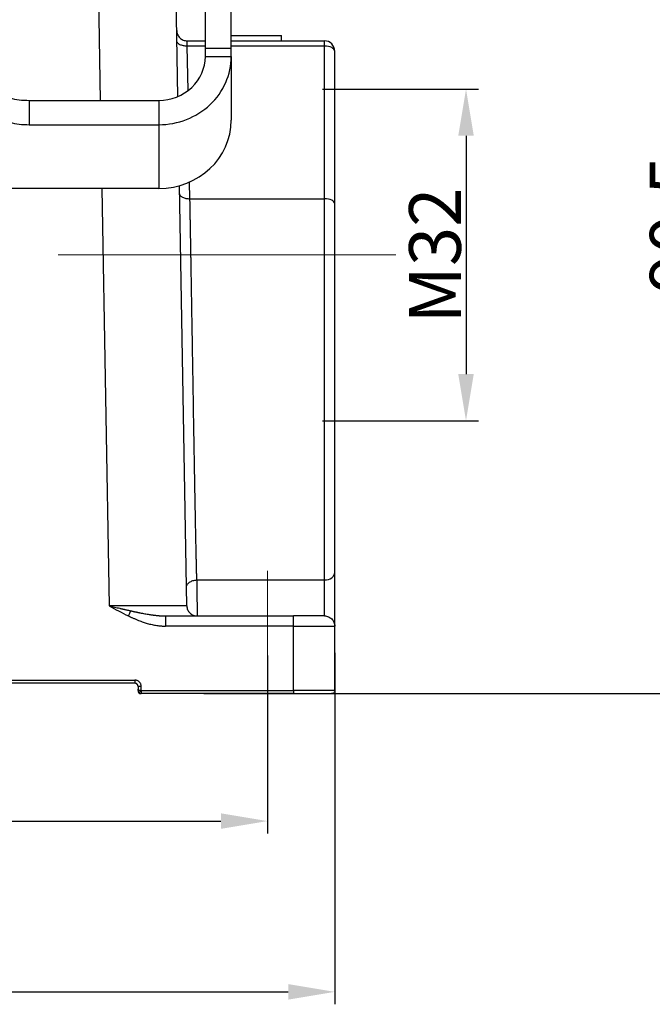
# Model space of a CAD drawing. Units: millimetres. Extents: x 2688 to 3282, y 481 to 901.
# Drawn here: x 2848 to 2909, y 678 to 773 of the extents above; entities that cross this region are included whole.
import ezdxf

# ---------------------------------------------------------------- set-up
doc = ezdxf.new("R2010")
doc.units = ezdxf.units.MM
doc.header["$LTSCALE"] = 65.395
doc.header["$PDMODE"] = 3
doc.header["$PDSIZE"] = 8
doc.linetypes.add('CENTER', pattern=[0.6, 0.375, -0.075, 0.075, -0.075])
doc.layers.get('0').update_dxf_attribs({"linetype": 'CONTINUOUS', "lineweight": 30})
doc.layers.get('Defpoints').update_dxf_attribs({"linetype": 'CONTINUOUS'})
doc.layers.add('Cen', color=1, linetype='CENTER', lineweight=15)
doc.layers.add('Dim', color=3, linetype='CONTINUOUS', lineweight=15)
doc.styles.add('Romans字体', font='romans.shx', dxfattribs={"width": 0.75})
doc.dimstyles.new('01', dxfattribs={"dimtxt": 5, "dimasz": 4.5, "dimexe": 1.2, "dimexo": 0.2, "dimgap": 0.5, "dimtad": 1, "dimdec": 1, "dimdsep": 46, "dimtxsty": 'Romans字体', "dimcen": 0, "dimclrd": 1, "dimclre": 6, "dimclrt": 4, "dimazin": 2, "dimtfac": 1, "dimtdec": 1, "dimtofl": 0, "dimtmove": 0, "dimatfit": 3, "dimfxl": 1, "dimtolj": 1, "dimtzin": 0, "dimarcsym": 0})

# ---------------------------------------------------------------- blocks, each defined once
blk = doc.blocks.new('*D6')
at = {"layer": 'Defpoints', "color": 0, "transparency": 16777216}
for p in [(2877.163, 766.054), (2877.163, 734.054), (2891.24, 734.054)]:
    blk.add_point(p, dxfattribs=at)
at = {"layer": 'Dim', "color": 6, "lineweight": -2, "transparency": 16777216}
for p, q in [((2877.363, 766.054), (2892.44, 766.054)), ((2877.363, 734.054), (2892.44, 734.054))]:
    blk.add_line(p, q, dxfattribs=at)
at = {"layer": 'Dim', "color": 1, "lineweight": -2, "transparency": 16777216}
blk.add_line((2891.24, 761.554), (2891.24, 738.554), dxfattribs=at)
at = {"layer": 'Dim', "color": 1, "transparency": 16777216}
for points in [[(2890.49, 761.554), (2891.99, 761.554), (2891.24, 766.054)], [(2890.49, 738.554), (2891.99, 738.554), (2891.24, 734.054)]]:
    blk.add_solid(points, dxfattribs=at)
at = {"layer": 'Dim', "color": 4, "transparency": 16777216, "insert": (2888.24, 749.993), "char_height": 5, "attachment_point": 5, "rotation": 90, "style": 'Romans字体'}
blk.add_mtext('\\A1;M32', dxfattribs=at)
blk = doc.blocks.new('*D7')
at = {"layer": 'Defpoints', "color": 0, "transparency": 16777216}
for p in [(2861.38, 798.213), (2865.716, 707.711), (2914.492, 707.711)]:
    blk.add_point(p, dxfattribs=at)
at = {"layer": 'Dim', "color": 6, "lineweight": -2, "transparency": 16777216}
for p, q in [((2861.58, 798.213), (2915.692, 798.213)), ((2865.916, 707.711), (2915.692, 707.711))]:
    blk.add_line(p, q, dxfattribs=at)
at = {"layer": 'Dim', "color": 1, "lineweight": -2, "transparency": 16777216}
blk.add_line((2914.492, 793.713), (2914.492, 712.211), dxfattribs=at)
at = {"layer": 'Dim', "color": 1, "transparency": 16777216}
for points in [[(2913.742, 793.713), (2915.242, 793.713), (2914.492, 798.213)], [(2913.742, 712.211), (2915.242, 712.211), (2914.492, 707.711)]]:
    blk.add_solid(points, dxfattribs=at)
at = {"layer": 'Dim', "color": 4, "transparency": 16777216, "insert": (2911.492, 752.962), "char_height": 5, "attachment_point": 5, "rotation": 90, "style": 'Romans字体'}
blk.add_mtext('\\A1;90.5', dxfattribs=at)
blk = doc.blocks.new('*D8')
at = {"layer": 'Defpoints', "color": 0, "transparency": 16777216}
for p in [(2753.562, 711.862), (2878.563, 711.862), (2878.563, 678.933)]:
    blk.add_point(p, dxfattribs=at)
at = {"layer": 'Dim', "color": 6, "lineweight": -2, "transparency": 16777216}
for p, q in [((2753.562, 711.662), (2753.562, 677.733)), ((2878.563, 711.662), (2878.563, 677.733))]:
    blk.add_line(p, q, dxfattribs=at)
at = {"layer": 'Dim', "color": 1, "lineweight": -2, "transparency": 16777216}
blk.add_line((2758.062, 678.933), (2874.063, 678.933), dxfattribs=at)
at = {"layer": 'Dim', "color": 1, "transparency": 16777216}
for points in [[(2758.062, 679.683), (2758.062, 678.183), (2753.562, 678.933)], [(2874.063, 679.683), (2874.063, 678.183), (2878.563, 678.933)]]:
    blk.add_solid(points, dxfattribs=at)
at = {"layer": 'Dim', "color": 4, "transparency": 16777216, "insert": (2816.063, 681.933), "char_height": 5, "attachment_point": 5, "style": 'Romans字体'}
blk.add_mtext('\\A1;125', dxfattribs=at)
blk = doc.blocks.new('*D9')
at = {"layer": 'Defpoints', "color": 0, "transparency": 16777216}
for p in [(2760.063, 711.582), (2872.063, 711.582), (2872.063, 695.416)]:
    blk.add_point(p, dxfattribs=at)
at = {"layer": 'Dim', "color": 6, "lineweight": -2, "transparency": 16777216}
for p, q in [((2760.063, 711.382), (2760.063, 694.216)), ((2872.063, 711.382), (2872.063, 694.216))]:
    blk.add_line(p, q, dxfattribs=at)
at = {"layer": 'Dim', "color": 1, "lineweight": -2, "transparency": 16777216}
blk.add_line((2764.563, 695.416), (2867.563, 695.416), dxfattribs=at)
at = {"layer": 'Dim', "color": 1, "transparency": 16777216}
for points in [[(2764.563, 696.166), (2764.563, 694.666), (2760.063, 695.416)], [(2867.563, 696.166), (2867.563, 694.666), (2872.063, 695.416)]]:
    blk.add_solid(points, dxfattribs=at)
at = {"layer": 'Dim', "color": 4, "transparency": 16777216, "insert": (2816.063, 698.416), "char_height": 5, "attachment_point": 5, "style": 'Romans字体'}
blk.add_mtext('\\A1;112', dxfattribs=at)

msp = doc.modelspace()

# ---------------------------------------------------------------- linework, layer by layer
at = {"linetype": 'Continuous'}
for p, q in [((2855.437, 792.613), (2855.92, 764.966)), ((2863.412, 765.34), (2862.936, 792.613)), ((2866.063, 770.009), (2866.063, 773.808)), ((2868.563, 770.009), (2868.563, 773.808)), ((2864.301, 770.711), (2866.063, 770.711)), ((2868.563, 771.211), (2873.429, 771.211)), ((2868.563, 770.711), (2877.563, 770.711)), ((2873.429, 771.211), (2873.433, 771.211)), ((2873.429, 770.711), (2873.429, 771.211)), ((2873.433, 770.711), (2873.433, 771.211)), ((2877.563, 770.204), (2877.563, 770.711)), ((2866.063, 770.204), (2864.319, 770.204)), ((2864.394, 765.908), (2864.319, 770.204)), ((2866.063, 769.196), (2866.063, 770.009)), ((2866.063, 770.009), (2868.563, 770.009)), ((2877.563, 770.204), (2868.563, 770.204)), ((2868.563, 769.196), (2868.563, 770.009)), ((2877.563, 755.478), (2877.563, 770.204)), ((2878.563, 754.986), (2878.563, 769.711)), ((2866.063, 769.196), (2868.563, 769.196)), ((2868.563, 769.196), (2868.563, 763.039)), ((2849.063, 764.967), (2849.063, 762.618)), ((2849.063, 764.967), (2861.563, 764.967)), ((2861.563, 764.967), (2861.563, 762.618)), ((2849.063, 762.618), (2861.563, 762.618)), ((2861.563, 762.618), (2861.563, 756.461)), ((2861.563, 756.461), (2831.787, 756.461)), ((2856.068, 756.461), (2856.771, 716.194)), ((2864.27, 716.194), (2863.562, 756.734)), ((2864.576, 755.478), (2864.548, 757.089)), ((2864.576, 755.478), (2877.563, 755.478)), ((2877.563, 718.68), (2877.563, 755.478)), ((2878.563, 719.414), (2878.563, 754.986)), ((2878.563, 714.211), (2878.563, 719.414)), ((2865.24, 718.68), (2877.563, 718.68)), ((2877.563, 715.211), (2877.563, 718.68)), ((2862.207, 715.211), (2874.563, 715.211)), ((2874.563, 714.229), (2862.207, 714.229)), ((2874.563, 708.016), (2874.563, 714.229)), ((2772.863, 709.017), (2859.263, 709.017)), ((2859.263, 708.711), (2772.863, 708.711)), ((2859.563, 708.411), (2859.563, 708.149)), ((2859.563, 708.011), (2859.563, 708.149)), ((2859.563, 708.149), (2859.563, 708.011)), ((2859.563, 708.149), (2859.563, 708.011)), ((2859.864, 708.015), (2859.863, 708.417)), ((2859.863, 708.015), (2859.863, 707.711)), ((2859.864, 708.015), (2874.563, 708.016)), ((2874.564, 707.711), (2859.863, 707.711))]:
    msp.add_line(p, q, dxfattribs=at)
for centre, radius, start, end in [((2877.563, 769.711), 1, 360, 90), ((2859.863, 708.011), 0.3, 179.98356, 225), ((2859.863, 708.011), 0.3, 225, 269.99998)]:
    msp.add_arc(centre, radius, start, end, dxfattribs=at)
for centre, major_axis, ratio, start_param, end_param in [((2877.563, 769.711), (1, 0), 0.492228, 0, 1.570796), ((2861.563, 769.196), (-7, 0), 0.939693, 1.570796, 3.141593), ((2861.563, 769.196), (-4.5, 0), 0.939693, 1.570796, 3.141593), ((2849.063, 765.993), (3, 0), 0.34202, 4.042058, 4.712389), ((2861.563, 763.039), (7, 0), 0.939693, 4.712389, 6.283185), ((2849.063, 763.644), (3, 0), 0.34202, 4.042058, 4.712389), ((2877.563, 754.986), (-1, 0), 0.492228, 3.141593, 4.712389), ((2877.563, 719.414), (-1, 0), 0.734375, 1.570796, 3.141593), ((2874.563, 707.711), (-3.7, 0), 0.00001, 1.570927, 3.141686)]:
    msp.add_ellipse(centre, major_axis=major_axis, ratio=ratio, start_param=start_param, end_param=end_param, dxfattribs=at)
for points, knots in [([(2863.301, 771.694), (2863.302, 771.629), (2863.31, 771.565), (2863.337, 771.438), (2863.357, 771.376), (2863.408, 771.257), (2863.439, 771.2), (2863.512, 771.093), (2863.554, 771.043), (2863.646, 770.953), (2863.697, 770.912), (2863.805, 770.841), (2863.863, 770.81), (2863.982, 770.761), (2864.045, 770.743), (2864.172, 770.718), (2864.236, 770.711), (2864.301, 770.711)], [0, 0, 0, 0, 0.125, 0.125, 0.25, 0.25, 0.375, 0.375, 0.5, 0.5, 0.625, 0.625, 0.75, 0.75, 0.875, 0.875, 1, 1, 1, 1]), ([(2864.319, 770.204), (2864.254, 770.203), (2864.189, 770.205), (2864.061, 770.216), (2863.998, 770.224), (2863.878, 770.247), (2863.82, 770.261), (2863.712, 770.295), (2863.661, 770.315), (2863.569, 770.359), (2863.527, 770.383), (2863.454, 770.435), (2863.423, 770.463), (2863.372, 770.522), (2863.353, 770.552), (2863.326, 770.614), (2863.319, 770.646), (2863.319, 770.678)], [0, 0, 0, 0, 0.125, 0.125, 0.25, 0.25, 0.375, 0.375, 0.5, 0.5, 0.625, 0.625, 0.75, 0.75, 0.875, 0.875, 1, 1, 1, 1]), ([(2864.319, 770.204), (2864.319, 770.208), (2864.319, 770.217), (2864.318, 770.23), (2864.318, 770.243), (2864.318, 770.256), (2864.317, 770.269), (2864.317, 770.282), (2864.317, 770.294), (2864.317, 770.307), (2864.316, 770.319), (2864.316, 770.331), (2864.316, 770.343), (2864.316, 770.354), (2864.315, 770.366), (2864.315, 770.377), (2864.315, 770.388), (2864.315, 770.399), (2864.314, 770.41), (2864.314, 770.42), (2864.314, 770.431), (2864.314, 770.441), (2864.313, 770.451), (2864.313, 770.461), (2864.313, 770.47), (2864.313, 770.48), (2864.312, 770.489), (2864.312, 770.498), (2864.312, 770.507), (2864.312, 770.516), (2864.311, 770.524), (2864.311, 770.532), (2864.311, 770.541), (2864.311, 770.548), (2864.31, 770.556), (2864.31, 770.564), (2864.31, 770.571), (2864.31, 770.578), (2864.31, 770.585), (2864.309, 770.592), (2864.309, 770.598), (2864.309, 770.605), (2864.309, 770.611), (2864.308, 770.617), (2864.308, 770.623), (2864.308, 770.628), (2864.308, 770.634), (2864.307, 770.639), (2864.307, 770.644), (2864.307, 770.649), (2864.307, 770.654), (2864.307, 770.658), (2864.306, 770.662), (2864.306, 770.667), (2864.306, 770.67), (2864.306, 770.674), (2864.305, 770.678), (2864.305, 770.681), (2864.305, 770.684), (2864.305, 770.687), (2864.305, 770.69), (2864.304, 770.693), (2864.304, 770.695), (2864.304, 770.697), (2864.304, 770.699), (2864.303, 770.701), (2864.303, 770.703), (2864.303, 770.705), (2864.303, 770.706), (2864.303, 770.707), (2864.302, 770.708), (2864.302, 770.709), (2864.302, 770.71), (2864.302, 770.711), (2864.301, 770.711), (2864.301, 770.711), (2864.301, 770.711), (2864.301, 770.711)], [0, 0, 0, 0, 0.014691, 0.029346, 0.043963, 0.058544, 0.073089, 0.087596, 0.102067, 0.116501, 0.130899, 0.145259, 0.159583, 0.173871, 0.188121, 0.202335, 0.216512, 0.230653, 0.244756, 0.258823, 0.272854, 0.286847, 0.300804, 0.314725, 0.328608, 0.342455, 0.356265, 0.370038, 0.383775, 0.397475, 0.411138, 0.424765, 0.438355, 0.451908, 0.465425, 0.478905, 0.492348, 0.505754, 0.519124, 0.532457, 0.545754, 0.559013, 0.572236, 0.585423, 0.598572, 0.611685, 0.624762, 0.637801, 0.650804, 0.66377, 0.6767, 0.689593, 0.702449, 0.715269, 0.728052, 0.740798, 0.753507, 0.76618, 0.778817, 0.791416, 0.803979, 0.816505, 0.828995, 0.841448, 0.853864, 0.866244, 0.878586, 0.890893, 0.903162, 0.915395, 0.927592, 0.939751, 0.951874, 0.963961, 0.97601, 0.988024, 1, 1, 1, 1]), ([(2863.576, 755.953), (2863.577, 755.921), (2863.583, 755.889), (2863.61, 755.827), (2863.629, 755.796), (2863.68, 755.738), (2863.711, 755.71), (2863.784, 755.658), (2863.826, 755.634), (2863.918, 755.59), (2863.969, 755.57), (2864.077, 755.536), (2864.135, 755.522), (2864.255, 755.499), (2864.318, 755.49), (2864.446, 755.48), (2864.511, 755.477), (2864.576, 755.478)], [0, 0, 0, 0, 0.125, 0.125, 0.25, 0.25, 0.375, 0.375, 0.5, 0.5, 0.625, 0.625, 0.75, 0.75, 0.875, 0.875, 1, 1, 1, 1]), ([(2865.24, 718.68), (2865.239, 718.7), (2865.238, 718.741), (2865.237, 718.803), (2865.235, 718.864), (2865.234, 718.926), (2865.232, 718.989), (2865.231, 719.051), (2865.229, 719.114), (2865.228, 719.177), (2865.226, 719.24), (2865.225, 719.303), (2865.223, 719.367), (2865.222, 719.431), (2865.22, 719.495), (2865.219, 719.559), (2865.217, 719.624), (2865.216, 719.689), (2865.214, 719.754), (2865.213, 719.819), (2865.211, 719.885), (2865.21, 719.951), (2865.208, 720.017), (2865.207, 720.083), (2865.205, 720.15), (2865.204, 720.217), (2865.202, 720.284), (2865.2, 720.351), (2865.199, 720.419), (2865.197, 720.486), (2865.196, 720.555), (2865.194, 720.623), (2865.193, 720.691), (2865.191, 720.76), (2865.19, 720.829), (2865.188, 720.898), (2865.178, 721.378), (2865.158, 722.306), (2865.128, 723.751), (2865.098, 725.309), (2865.066, 726.979), (2865.034, 728.742), (2865, 730.646), (2864.964, 732.743), (2864.924, 735.106), (2864.883, 737.586), (2864.843, 739.967), (2864.809, 742.032), (2864.781, 743.72), (2864.759, 745.031), (2864.743, 745.968), (2864.734, 746.536), (2864.728, 746.867), (2864.725, 747.082), (2864.721, 747.304), (2864.717, 747.523), (2864.714, 747.742), (2864.71, 747.958), (2864.706, 748.173), (2864.703, 748.387), (2864.699, 748.599), (2864.695, 748.809), (2864.692, 749.018), (2864.688, 749.226), (2864.685, 749.431), (2864.681, 749.635), (2864.678, 749.838), (2864.674, 750.039), (2864.671, 750.238), (2864.667, 750.436), (2864.664, 750.632), (2864.66, 750.827), (2864.657, 751.02), (2864.654, 751.211), (2864.65, 751.401), (2864.647, 751.589), (2864.644, 751.775), (2864.64, 751.96), (2864.637, 752.144), (2864.634, 752.325), (2864.631, 752.505), (2864.627, 752.684), (2864.624, 752.861), (2864.621, 753.036), (2864.618, 753.21), (2864.615, 753.382), (2864.612, 753.553), (2864.609, 753.722), (2864.605, 753.889), (2864.602, 754.055), (2864.599, 754.22), (2864.596, 754.382), (2864.593, 754.544), (2864.59, 754.703), (2864.587, 754.861), (2864.585, 755.018), (2864.582, 755.173), (2864.579, 755.326), (2864.577, 755.428), (2864.576, 755.478)], [0, 0, 0, 0, 0.002241, 0.004483, 0.006727, 0.008973, 0.011221, 0.01347, 0.015721, 0.017974, 0.020229, 0.022486, 0.024744, 0.027004, 0.029266, 0.03153, 0.033795, 0.036063, 0.038332, 0.040602, 0.042875, 0.045149, 0.047425, 0.049703, 0.051983, 0.054265, 0.056548, 0.058833, 0.06112, 0.063408, 0.065699, 0.067991, 0.070285, 0.07258, 0.074878, 0.077177, 0.079478, 0.122476, 0.166988, 0.213014, 0.260553, 0.309605, 0.358655, 0.413356, 0.473708, 0.539711, 0.600305, 0.651662, 0.693781, 0.726658, 0.750294, 0.764688, 0.769838, 0.775509, 0.781151, 0.786763, 0.792346, 0.797899, 0.803422, 0.808915, 0.814379, 0.819813, 0.825217, 0.830592, 0.835937, 0.841252, 0.846538, 0.851794, 0.85702, 0.862216, 0.867383, 0.87252, 0.877628, 0.882706, 0.887754, 0.892772, 0.897761, 0.90272, 0.907649, 0.912549, 0.917419, 0.922259, 0.927069, 0.93185, 0.936601, 0.941323, 0.946015, 0.950677, 0.955309, 0.959912, 0.964485, 0.969028, 0.973542, 0.978026, 0.98248, 0.986904, 0.991299, 0.995665, 1, 1, 1, 1]), ([(2864.24, 717.928), (2864.239, 717.977), (2864.245, 718.025), (2864.269, 718.121), (2864.287, 718.168), (2864.337, 718.258), (2864.368, 718.301), (2864.44, 718.383), (2864.482, 718.421), (2864.574, 718.491), (2864.625, 718.522), (2864.735, 718.577), (2864.793, 718.601), (2864.915, 718.639), (2864.978, 718.654), (2865.108, 718.674), (2865.174, 718.68), (2865.24, 718.68)], [0, 0, 0, 0, 0.125, 0.125, 0.25, 0.25, 0.375, 0.375, 0.5, 0.5, 0.625, 0.625, 0.75, 0.75, 0.875, 0.875, 1, 1, 1, 1]), ([(2865.24, 718.68), (2865.24, 718.675), (2865.24, 718.665), (2865.24, 718.65), (2865.24, 718.635), (2865.24, 718.619), (2865.24, 718.603), (2865.24, 718.587), (2865.241, 718.57), (2865.241, 718.553), (2865.241, 718.536), (2865.241, 718.518), (2865.241, 718.5), (2865.241, 718.482), (2865.241, 718.463), (2865.242, 718.444), (2865.242, 718.425), (2865.242, 718.405), (2865.242, 718.385), (2865.242, 718.365), (2865.242, 718.344), (2865.243, 718.323), (2865.243, 718.302), (2865.243, 718.28), (2865.243, 718.258), (2865.243, 718.236), (2865.244, 718.213), (2865.244, 718.19), (2865.244, 718.166), (2865.244, 718.143), (2865.244, 718.119), (2865.245, 718.094), (2865.245, 718.069), (2865.245, 718.044), (2865.245, 718.018), (2865.246, 717.993), (2865.246, 717.966), (2865.246, 717.94), (2865.246, 717.913), (2865.246, 717.886), (2865.247, 717.858), (2865.247, 717.83), (2865.247, 717.802), (2865.247, 717.774), (2865.248, 717.745), (2865.248, 717.716), (2865.248, 717.686), (2865.249, 717.57), (2865.251, 717.362), (2865.254, 717.062), (2865.256, 716.766), (2865.258, 716.559), (2865.259, 716.435), (2865.26, 716.389), (2865.26, 716.344), (2865.26, 716.299), (2865.261, 716.255), (2865.261, 716.212), (2865.262, 716.17), (2865.262, 716.128), (2865.262, 716.087), (2865.263, 716.047), (2865.263, 716.007), (2865.263, 715.969), (2865.264, 715.931), (2865.264, 715.894), (2865.264, 715.858), (2865.265, 715.823), (2865.265, 715.788), (2865.265, 715.755), (2865.265, 715.723), (2865.266, 715.691), (2865.266, 715.661), (2865.266, 715.631), (2865.266, 715.603), (2865.267, 715.575), (2865.267, 715.548), (2865.267, 715.523), (2865.267, 715.498), (2865.268, 715.474), (2865.268, 715.452), (2865.268, 715.43), (2865.268, 715.41), (2865.268, 715.39), (2865.268, 715.371), (2865.269, 715.354), (2865.269, 715.337), (2865.269, 715.322), (2865.269, 715.308), (2865.269, 715.294), (2865.269, 715.282), (2865.269, 715.27), (2865.269, 715.26), (2865.269, 715.251), (2865.27, 715.242), (2865.27, 715.235), (2865.27, 715.229), (2865.27, 715.223), (2865.27, 715.219), (2865.27, 715.216), (2865.27, 715.213), (2865.27, 715.212), (2865.27, 715.211), (2865.27, 715.211)], [0, 0, 0, 0, 0.004516, 0.009074, 0.013673, 0.018313, 0.022995, 0.027719, 0.032483, 0.03729, 0.042137, 0.047026, 0.051957, 0.056929, 0.061942, 0.066997, 0.072094, 0.077231, 0.082411, 0.087631, 0.092893, 0.098197, 0.103542, 0.108928, 0.114356, 0.119825, 0.125336, 0.130888, 0.136482, 0.142117, 0.147793, 0.153511, 0.15927, 0.165071, 0.170913, 0.176797, 0.182722, 0.188688, 0.194696, 0.200746, 0.206836, 0.212969, 0.219142, 0.225357, 0.231614, 0.237912, 0.244251, 0.250632, 0.312974, 0.375316, 0.437658, 0.499999, 0.510492, 0.520958, 0.531396, 0.541806, 0.552189, 0.562544, 0.572872, 0.583172, 0.593445, 0.60369, 0.613907, 0.624097, 0.634259, 0.644394, 0.654501, 0.664581, 0.674633, 0.684657, 0.694654, 0.704623, 0.714565, 0.724479, 0.734366, 0.744225, 0.754056, 0.76386, 0.773637, 0.783385, 0.793107, 0.8028, 0.812466, 0.822105, 0.831716, 0.841299, 0.850855, 0.860383, 0.869884, 0.879357, 0.888803, 0.898221, 0.907611, 0.916974, 0.926309, 0.935617, 0.944897, 0.95415, 0.963375, 0.972573, 0.981743, 0.990885, 1, 1, 1, 1]), ([(2856.771, 716.194), (2856.771, 716.194), (2856.857, 716.173), (2857.028, 716.131), (2857.286, 716.069), (2857.544, 716.008), (2857.75, 715.96), (2857.903, 715.924), (2858.004, 715.901), (2858.107, 715.877), (2858.211, 715.853), (2858.317, 715.829), (2858.424, 715.804), (2858.533, 715.779), (2858.644, 715.753), (2858.756, 715.728), (2858.831, 715.711), (2858.869, 715.703)], [0, 0, 0, 0, 0.000284, 0.122234, 0.244638, 0.367555, 0.491046, 0.538437, 0.586588, 0.635506, 0.685197, 0.735668, 0.786927, 0.838981, 0.891839, 0.945509, 1, 1, 1, 1]), ([(2864.27, 716.194), (2864.27, 716.194), (2864.27, 716.194), (2864.269, 716.194), (2864.269, 716.194), (2864.268, 716.194), (2864.267, 716.193), (2864.266, 716.193), (2864.264, 716.193), (2864.262, 716.193), (2864.26, 716.193), (2864.257, 716.193), (2864.254, 716.193), (2864.251, 716.193), (2864.247, 716.193), (2864.243, 716.193), (2864.239, 716.193), (2864.234, 716.193), (2864.228, 716.192), (2864.223, 716.192), (2864.217, 716.192), (2864.21, 716.192), (2864.203, 716.192), (2864.195, 716.192), (2864.187, 716.192), (2864.179, 716.192), (2864.169, 716.192), (2864.16, 716.192), (2864.15, 716.192), (2864.139, 716.192), (2864.127, 716.192), (2864.115, 716.192), (2864.103, 716.192), (2864.09, 716.191), (2864.076, 716.191), (2864.061, 716.191), (2864.046, 716.191), (2864.03, 716.191), (2864.013, 716.191), (2863.996, 716.191), (2863.978, 716.191), (2863.959, 716.191), (2863.939, 716.191), (2863.919, 716.191), (2863.897, 716.191), (2863.875, 716.191), (2863.852, 716.191), (2863.829, 716.191), (2863.804, 716.191), (2863.778, 716.191), (2863.752, 716.191), (2863.725, 716.191), (2863.696, 716.191), (2863.667, 716.19), (2863.637, 716.19), (2863.606, 716.19), (2863.573, 716.19), (2863.54, 716.19), (2863.506, 716.19), (2863.471, 716.19), (2863.434, 716.19), (2863.397, 716.19), (2863.359, 716.19), (2863.319, 716.19), (2863.278, 716.19), (2863.236, 716.19), (2863.193, 716.19), (2863.149, 716.19), (2863.104, 716.19), (2863.057, 716.19), (2863.01, 716.19), (2862.961, 716.19), (2862.911, 716.19), (2862.859, 716.19), (2862.807, 716.19), (2862.753, 716.19), (2862.698, 716.19), (2862.641, 716.19), (2862.583, 716.19), (2862.524, 716.19), (2862.464, 716.19), (2862.402, 716.19), (2862.339, 716.19), (2862.275, 716.19), (2862.209, 716.19), (2862.142, 716.19), (2861.888, 716.19), (2861.432, 716.19), (2860.748, 716.19), (2860.069, 716.19), (2859.412, 716.191), (2858.789, 716.191), (2858.209, 716.192), (2857.68, 716.192), (2857.207, 716.193), (2856.91, 716.194), (2856.771, 716.194), (2856.771, 716.194)], [0, 0, 0, 0, 0.003493, 0.007044, 0.010651, 0.014315, 0.018036, 0.021814, 0.025649, 0.029541, 0.03349, 0.037496, 0.041558, 0.045678, 0.049854, 0.054087, 0.058377, 0.062724, 0.067128, 0.071589, 0.076107, 0.080682, 0.085313, 0.090002, 0.094747, 0.09955, 0.104409, 0.109325, 0.114298, 0.119328, 0.124415, 0.129559, 0.13476, 0.140017, 0.145332, 0.150703, 0.156132, 0.161617, 0.167159, 0.172758, 0.178414, 0.184127, 0.189897, 0.195723, 0.201607, 0.207547, 0.213545, 0.219599, 0.22571, 0.231879, 0.238104, 0.244386, 0.250724, 0.25712, 0.263573, 0.270082, 0.276649, 0.283272, 0.289953, 0.29669, 0.303484, 0.310335, 0.317243, 0.324208, 0.33123, 0.338308, 0.345444, 0.352636, 0.359886, 0.367192, 0.374555, 0.381975, 0.389452, 0.396986, 0.404577, 0.412225, 0.419929, 0.427691, 0.435509, 0.443385, 0.451317, 0.459306, 0.467352, 0.475455, 0.483615, 0.491832, 0.500106, 0.575916, 0.64666, 0.712338, 0.772948, 0.828489, 0.878961, 0.924362, 0.964691, 0.999949, 1, 1, 1, 1]), ([(2858.633, 715.211), (2858.675, 715.298), (2858.716, 715.385), (2858.796, 715.551), (2858.834, 715.63), (2858.869, 715.702)], [0, 0, 0, 0, 0.5, 0.5, 1, 1, 1, 1]), ([(2858.869, 715.703), (2858.889, 715.698), (2858.927, 715.69), (2858.983, 715.677), (2859.039, 715.665), (2859.094, 715.653), (2859.148, 715.641), (2859.201, 715.629), (2859.252, 715.618), (2859.303, 715.607), (2859.353, 715.597), (2859.402, 715.587), (2859.45, 715.577), (2859.497, 715.567), (2859.543, 715.557), (2859.588, 715.548), (2859.632, 715.539), (2859.675, 715.531), (2859.717, 715.522), (2859.823, 715.501), (2859.99, 715.469), (2860.215, 715.428), (2860.428, 715.39), (2860.6, 715.362), (2860.733, 715.341), (2860.832, 715.326), (2860.929, 715.313), (2861.024, 715.3), (2861.119, 715.287), (2861.211, 715.276), (2861.302, 715.266), (2861.392, 715.256), (2861.48, 715.248), (2861.567, 715.24), (2861.652, 715.233), (2861.736, 715.227), (2861.818, 715.222), (2861.899, 715.218), (2861.978, 715.215), (2862.056, 715.213), (2862.132, 715.212), (2862.182, 715.211), (2862.207, 715.211)], [0, 0, 0, 0, 0.017175, 0.034065, 0.050671, 0.06699, 0.083024, 0.098772, 0.114232, 0.129405, 0.144289, 0.158885, 0.173191, 0.187208, 0.200933, 0.214368, 0.22751, 0.24036, 0.252917, 0.26518, 0.33568, 0.402911, 0.466845, 0.527449, 0.557456, 0.587033, 0.616177, 0.644887, 0.673161, 0.700997, 0.728393, 0.755346, 0.781854, 0.807914, 0.833525, 0.858684, 0.883389, 0.907636, 0.931423, 0.954748, 0.977607, 1, 1, 1, 1]), ([(2864.27, 716.194), (2864.271, 716.129), (2864.279, 716.065), (2864.306, 715.938), (2864.325, 715.876), (2864.377, 715.757), (2864.408, 715.7), (2864.481, 715.593), (2864.523, 715.543), (2864.615, 715.453), (2864.666, 715.412), (2864.774, 715.341), (2864.831, 715.31), (2864.951, 715.261), (2865.013, 715.243), (2865.14, 715.218), (2865.205, 715.211), (2865.27, 715.211)], [0, 0, 0, 0, 0.125, 0.125, 0.25, 0.25, 0.375, 0.375, 0.5, 0.5, 0.625, 0.625, 0.75, 0.75, 0.875, 0.875, 1, 1, 1, 1]), ([(2858.633, 715.211), (2858.657, 715.2), (2858.709, 715.175), (2858.79, 715.137), (2858.881, 715.094), (2858.981, 715.049), (2859.09, 715), (2859.209, 714.947), (2859.337, 714.892), (2859.591, 714.787), (2859.927, 714.658), (2860.295, 714.537), (2860.571, 714.458), (2860.797, 714.401), (2861.027, 714.35), (2861.254, 714.308), (2861.47, 714.276), (2861.663, 714.254), (2861.828, 714.241), (2861.964, 714.233), (2862.071, 714.23), (2862.149, 714.229), (2862.191, 714.229), (2862.207, 714.229)], [0, 0, 0, 0, 0.021588, 0.045775, 0.072568, 0.101976, 0.134009, 0.16868, 0.206003, 0.245994, 0.38908, 0.494751, 0.556807, 0.619255, 0.682102, 0.745369, 0.804908, 0.856835, 0.901075, 0.937563, 0.966245, 0.987071, 1, 1, 1, 1]), ([(2862.207, 715.211), (2862.207, 715.211), (2862.207, 715.205), (2862.207, 715.18), (2862.207, 715.161), (2862.207, 715.112), (2862.207, 715.082), (2862.207, 715.011), (2862.207, 714.97), (2862.207, 714.879), (2862.207, 714.829), (2862.207, 714.723), (2862.207, 714.666), (2862.207, 714.547), (2862.207, 714.485), (2862.207, 714.358), (2862.207, 714.294), (2862.207, 714.229)], [0, 0, 0, 0, 0.124862, 0.124862, 0.249882, 0.249882, 0.374902, 0.374902, 0.499921, 0.499921, 0.624941, 0.624941, 0.749961, 0.749961, 0.87498, 0.87498, 1, 1, 1, 1]), ([(2877.563, 715.211), (2877.563, 715.211), (2877.544, 715.211), (2877.467, 715.211), (2877.41, 715.211), (2877.26, 715.211), (2877.167, 715.211), (2876.949, 715.211), (2876.824, 715.211), (2876.546, 715.211), (2876.393, 715.211), (2876.067, 715.211), (2875.893, 715.211), (2875.53, 715.211), (2875.341, 715.211), (2874.956, 715.211), (2874.76, 715.211), (2874.563, 715.211)], [0, 0, 0, 0, 0.125, 0.125, 0.25, 0.25, 0.375, 0.375, 0.5, 0.5, 0.625, 0.625, 0.75, 0.75, 0.875, 0.875, 1, 1, 1, 1]), ([(2874.563, 714.229), (2874.563, 714.294), (2874.563, 714.358), (2874.563, 714.485), (2874.563, 714.547), (2874.563, 714.666), (2874.563, 714.723), (2874.563, 714.829), (2874.563, 714.879), (2874.563, 714.97), (2874.563, 715.011), (2874.563, 715.082), (2874.563, 715.112), (2874.563, 715.161), (2874.563, 715.18), (2874.563, 715.205), (2874.563, 715.211), (2874.563, 715.211)], [0, 0, 0, 0, 0.125082, 0.125082, 0.250164, 0.250164, 0.375246, 0.375246, 0.500329, 0.500329, 0.625411, 0.625411, 0.750493, 0.750493, 0.875575, 0.875575, 1, 1, 1, 1]), ([(2877.563, 715.211), (2877.629, 715.211), (2877.694, 715.205), (2877.823, 715.179), (2877.886, 715.16), (2878.006, 715.11), (2878.064, 715.079), (2878.173, 715.006), (2878.224, 714.965), (2878.317, 714.872), (2878.358, 714.821), (2878.431, 714.713), (2878.462, 714.655), (2878.512, 714.534), (2878.531, 714.471), (2878.557, 714.342), (2878.563, 714.277), (2878.563, 714.211)], [0, 0, 0, 0, 0.125, 0.125, 0.25, 0.25, 0.375, 0.375, 0.5, 0.5, 0.625, 0.625, 0.75, 0.75, 0.875, 0.875, 1, 1, 1, 1]), ([(2874.563, 714.229), (2874.574, 714.229), (2874.594, 714.229), (2874.626, 714.229), (2874.657, 714.229), (2874.688, 714.229), (2874.719, 714.229), (2874.751, 714.229), (2874.782, 714.229), (2874.813, 714.229), (2874.844, 714.229), (2874.876, 714.229), (2874.907, 714.229), (2874.939, 714.229), (2874.97, 714.229), (2875.001, 714.229), (2875.033, 714.229), (2875.064, 714.229), (2875.096, 714.229), (2875.127, 714.229), (2875.158, 714.229), (2875.19, 714.229), (2875.221, 714.229), (2875.253, 714.229), (2875.284, 714.229), (2875.315, 714.228), (2875.347, 714.228), (2875.378, 714.228), (2875.409, 714.228), (2875.44, 714.228), (2875.472, 714.228), (2875.503, 714.228), (2875.534, 714.228), (2875.565, 714.228), (2875.597, 714.228), (2875.628, 714.228), (2875.659, 714.228), (2875.69, 714.228), (2875.721, 714.228), (2875.752, 714.228), (2875.783, 714.228), (2875.813, 714.228), (2875.844, 714.228), (2875.875, 714.228), (2875.906, 714.228), (2875.936, 714.228), (2875.967, 714.228), (2875.997, 714.228), (2876.028, 714.228), (2876.058, 714.228), (2876.089, 714.227), (2876.119, 714.227), (2876.149, 714.227), (2876.179, 714.227), (2876.209, 714.227), (2876.239, 714.227), (2876.269, 714.227), (2876.299, 714.227), (2876.328, 714.227), (2876.358, 714.227), (2876.387, 714.227), (2876.417, 714.227), (2876.446, 714.227), (2876.475, 714.227), (2876.504, 714.227), (2876.533, 714.227), (2876.562, 714.226), (2876.591, 714.226), (2876.62, 714.226), (2876.648, 714.226), (2876.677, 714.226), (2876.705, 714.226), (2876.733, 714.226), (2876.761, 714.226), (2876.789, 714.226), (2876.817, 714.226), (2876.845, 714.226), (2876.872, 714.226), (2876.9, 714.226), (2876.927, 714.225), (2876.954, 714.225), (2876.981, 714.225), (2877.008, 714.225), (2877.035, 714.225), (2877.061, 714.225), (2877.088, 714.225), (2877.114, 714.225), (2877.14, 714.225), (2877.166, 714.225), (2877.192, 714.225), (2877.217, 714.224), (2877.243, 714.224), (2877.268, 714.224), (2877.293, 714.224), (2877.318, 714.224), (2877.343, 714.224), (2877.367, 714.224), (2877.391, 714.224), (2877.414, 714.224), (2877.437, 714.223), (2877.46, 714.223), (2877.483, 714.223), (2877.506, 714.223), (2877.529, 714.223), (2877.553, 714.223), (2877.576, 714.223), (2877.599, 714.223), (2877.623, 714.223), (2877.646, 714.222), (2877.67, 714.222), (2877.694, 714.222), (2877.717, 714.222), (2877.741, 714.222), (2877.765, 714.222), (2877.788, 714.222), (2877.812, 714.221), (2877.836, 714.221), (2877.859, 714.221), (2877.882, 714.221), (2877.906, 714.221), (2877.929, 714.221), (2877.952, 714.221), (2877.975, 714.22), (2877.998, 714.22), (2878.02, 714.22), (2878.043, 714.22), (2878.065, 714.22), (2878.087, 714.22), (2878.109, 714.219), (2878.13, 714.219), (2878.151, 714.219), (2878.172, 714.219), (2878.193, 714.219), (2878.213, 714.218), (2878.233, 714.218), (2878.252, 714.218), (2878.272, 714.218), (2878.29, 714.218), (2878.309, 714.217), (2878.326, 714.217), (2878.344, 714.217), (2878.361, 714.217), (2878.377, 714.217), (2878.393, 714.216), (2878.408, 714.216), (2878.423, 714.216), (2878.437, 714.216), (2878.45, 714.215), (2878.463, 714.215), (2878.475, 714.215), (2878.487, 714.215), (2878.498, 714.214), (2878.508, 714.214), (2878.517, 714.214), (2878.526, 714.214), (2878.533, 714.213), (2878.54, 714.213), (2878.546, 714.213), (2878.551, 714.213), (2878.556, 714.212), (2878.559, 714.212), (2878.561, 714.212), (2878.563, 714.212), (2878.563, 714.211), (2878.563, 714.211)], [0, 0, 0, 0, 0.004955, 0.009915, 0.01488, 0.01985, 0.024826, 0.029808, 0.034794, 0.039786, 0.044784, 0.049786, 0.054794, 0.059807, 0.064826, 0.06985, 0.074879, 0.079914, 0.084954, 0.089999, 0.09505, 0.100106, 0.105167, 0.110234, 0.115306, 0.120383, 0.125466, 0.130554, 0.135647, 0.140746, 0.14585, 0.150959, 0.156074, 0.161194, 0.166319, 0.17145, 0.176586, 0.181727, 0.186874, 0.192026, 0.197183, 0.202346, 0.207514, 0.212687, 0.217866, 0.22305, 0.228239, 0.233434, 0.238634, 0.243839, 0.24905, 0.254266, 0.259487, 0.264714, 0.269946, 0.275184, 0.280426, 0.285674, 0.290928, 0.296187, 0.301451, 0.30672, 0.311995, 0.317275, 0.32256, 0.327851, 0.333147, 0.338449, 0.343755, 0.349067, 0.354385, 0.359708, 0.365036, 0.370369, 0.375708, 0.381052, 0.386402, 0.391756, 0.397116, 0.402482, 0.407853, 0.413229, 0.41861, 0.423997, 0.429389, 0.434787, 0.44019, 0.445598, 0.451011, 0.45643, 0.461854, 0.467284, 0.472719, 0.478159, 0.483604, 0.489055, 0.494511, 0.499973, 0.50507, 0.510243, 0.515493, 0.520819, 0.526221, 0.531699, 0.537254, 0.542885, 0.548592, 0.554376, 0.560236, 0.566172, 0.572184, 0.578273, 0.584438, 0.590679, 0.596997, 0.603391, 0.609861, 0.616407, 0.62303, 0.629729, 0.636504, 0.643356, 0.650283, 0.657287, 0.664368, 0.671524, 0.678757, 0.686067, 0.693452, 0.700914, 0.708452, 0.716066, 0.723757, 0.731524, 0.739367, 0.747286, 0.755282, 0.763354, 0.771502, 0.779727, 0.788028, 0.796405, 0.804858, 0.813388, 0.821994, 0.830676, 0.839434, 0.848269, 0.85718, 0.866168, 0.875231, 0.884371, 0.893587, 0.90288, 0.912249, 0.921694, 0.931215, 0.940813, 0.950486, 0.960237, 0.970063, 0.979966, 0.989945, 1, 1, 1, 1]), ([(2859.263, 709.017), (2859.263, 708.977), (2859.263, 708.937), (2859.263, 708.863), (2859.263, 708.829), (2859.263, 708.773), (2859.263, 708.75), (2859.263, 708.719), (2859.263, 708.711), (2859.263, 708.711)], [0, 0, 0, 0, 0.250162, 0.250162, 0.500324, 0.500324, 0.750486, 0.750486, 1, 1, 1, 1]), ([(2859.863, 708.417), (2859.863, 708.456), (2859.86, 708.495), (2859.844, 708.572), (2859.833, 708.61), (2859.803, 708.683), (2859.784, 708.717), (2859.74, 708.783), (2859.715, 708.813), (2859.66, 708.869), (2859.629, 708.894), (2859.564, 708.937), (2859.529, 708.956), (2859.457, 708.986), (2859.419, 708.997), (2859.342, 709.013), (2859.303, 709.017), (2859.263, 709.017)], [0, 0, 0, 0, 0.125, 0.125, 0.25, 0.25, 0.375, 0.375, 0.5, 0.5, 0.625, 0.625, 0.75, 0.75, 0.875, 0.875, 1, 1, 1, 1]), ([(2859.563, 708.411), (2859.563, 708.414), (2859.563, 708.42), (2859.563, 708.429), (2859.562, 708.438), (2859.561, 708.446), (2859.56, 708.455), (2859.559, 708.463), (2859.557, 708.471), (2859.555, 708.48), (2859.553, 708.488), (2859.551, 708.496), (2859.549, 708.503), (2859.546, 708.511), (2859.543, 708.519), (2859.541, 708.526), (2859.537, 708.533), (2859.534, 708.54), (2859.531, 708.547), (2859.527, 708.554), (2859.523, 708.561), (2859.52, 708.567), (2859.516, 708.574), (2859.511, 708.58), (2859.507, 708.586), (2859.503, 708.592), (2859.499, 708.598), (2859.494, 708.603), (2859.489, 708.609), (2859.485, 708.614), (2859.48, 708.619), (2859.475, 708.624), (2859.47, 708.629), (2859.465, 708.633), (2859.46, 708.638), (2859.455, 708.642), (2859.447, 708.648), (2859.436, 708.657), (2859.422, 708.666), (2859.407, 708.675), (2859.392, 708.683), (2859.376, 708.69), (2859.36, 708.695), (2859.344, 708.7), (2859.328, 708.704), (2859.312, 708.708), (2859.296, 708.71), (2859.279, 708.711), (2859.269, 708.711), (2859.263, 708.711)], [0, 0, 0, 0, 0.018777, 0.03741, 0.055901, 0.074249, 0.092454, 0.110516, 0.128434, 0.14621, 0.163843, 0.181333, 0.19868, 0.215885, 0.232946, 0.249864, 0.26664, 0.283272, 0.299762, 0.316108, 0.332312, 0.348373, 0.364291, 0.380066, 0.395698, 0.411188, 0.426534, 0.441738, 0.456799, 0.471716, 0.486492, 0.501124, 0.515613, 0.52996, 0.544164, 0.558225, 0.572143, 0.609332, 0.646241, 0.682871, 0.719222, 0.755294, 0.791088, 0.826602, 0.861839, 0.896796, 0.931476, 0.965877, 1, 1, 1, 1]), ([(2859.863, 708.417), (2859.824, 708.417), (2859.785, 708.416), (2859.713, 708.416), (2859.68, 708.416), (2859.624, 708.415), (2859.602, 708.414), (2859.572, 708.413), (2859.564, 708.412), (2859.563, 708.411)], [0, 0, 0, 0, 0.25, 0.25, 0.5, 0.5, 0.75, 0.75, 1, 1, 1, 1]), ([(2859.864, 708.015), (2859.861, 708.015), (2859.855, 708.015), (2859.846, 708.016), (2859.838, 708.016), (2859.83, 708.016), (2859.822, 708.016), (2859.815, 708.016), (2859.808, 708.016), (2859.802, 708.016), (2859.795, 708.016), (2859.789, 708.016), (2859.783, 708.016), (2859.778, 708.016), (2859.773, 708.016), (2859.768, 708.016), (2859.764, 708.016), (2859.76, 708.016), (2859.756, 708.016), (2859.752, 708.016), (2859.74, 708.016), (2859.719, 708.016), (2859.693, 708.016), (2859.671, 708.015), (2859.652, 708.015), (2859.637, 708.015), (2859.624, 708.015), (2859.613, 708.014), (2859.603, 708.014), (2859.594, 708.014), (2859.587, 708.013), (2859.58, 708.013), (2859.575, 708.013), (2859.571, 708.012), (2859.567, 708.012), (2859.565, 708.012), (2859.564, 708.012), (2859.563, 708.012), (2859.563, 708.011)], [0, 0, 0, 0, 0.018755, 0.036893, 0.054412, 0.071308, 0.08758, 0.103226, 0.118246, 0.132639, 0.146405, 0.159545, 0.172059, 0.183948, 0.195213, 0.205857, 0.21588, 0.225285, 0.234073, 0.242245, 0.249804, 0.319742, 0.384667, 0.444617, 0.499702, 0.543533, 0.586124, 0.627526, 0.667807, 0.707054, 0.745368, 0.782875, 0.819713, 0.856044, 0.892042, 0.927898, 0.963813, 1, 1, 1, 1]), ([(2859.864, 708.015), (2859.861, 708.013), (2859.857, 708.009), (2859.851, 708.002), (2859.845, 707.996), (2859.84, 707.99), (2859.834, 707.984), (2859.828, 707.978), (2859.823, 707.973), (2859.818, 707.967), (2859.813, 707.962), (2859.808, 707.957), (2859.804, 707.953), (2859.799, 707.948), (2859.795, 707.944), (2859.791, 707.939), (2859.787, 707.935), (2859.783, 707.931), (2859.78, 707.928), (2859.776, 707.924), (2859.767, 707.915), (2859.752, 707.899), (2859.732, 707.88), (2859.714, 707.862), (2859.7, 707.849), (2859.691, 707.839), (2859.684, 707.832), (2859.678, 707.826), (2859.672, 707.821), (2859.667, 707.816), (2859.663, 707.811), (2859.659, 707.808), (2859.656, 707.805), (2859.654, 707.802), (2859.652, 707.8), (2859.651, 707.799), (2859.651, 707.799), (2859.651, 707.799)], [0, 0, 0, 0, 0.01912, 0.037779, 0.055979, 0.073719, 0.090998, 0.107817, 0.124177, 0.140076, 0.155515, 0.170495, 0.185014, 0.199073, 0.212672, 0.225812, 0.238491, 0.250711, 0.26247, 0.27377, 0.28461, 0.35611, 0.427609, 0.499109, 0.570608, 0.606391, 0.642174, 0.677957, 0.713739, 0.749522, 0.785305, 0.821087, 0.85687, 0.892652, 0.928435, 0.964217, 1, 1, 1, 1]), ([(2878.563, 708.011), (2878.563, 708.011), (2878.563, 708.011), (2878.563, 708.011), (2878.562, 708.011), (2878.561, 708.011), (2878.56, 708.012), (2878.558, 708.012), (2878.557, 708.012), (2878.555, 708.012), (2878.552, 708.012), (2878.55, 708.012), (2878.547, 708.012), (2878.544, 708.012), (2878.541, 708.012), (2878.537, 708.012), (2878.533, 708.012), (2878.529, 708.012), (2878.525, 708.012), (2878.52, 708.012), (2878.515, 708.012), (2878.51, 708.012), (2878.504, 708.012), (2878.499, 708.012), (2878.493, 708.012), (2878.486, 708.012), (2878.48, 708.012), (2878.473, 708.012), (2878.466, 708.012), (2878.459, 708.012), (2878.451, 708.012), (2878.443, 708.012), (2878.435, 708.012), (2878.427, 708.012), (2878.418, 708.013), (2878.41, 708.013), (2878.4, 708.013), (2878.391, 708.013), (2878.381, 708.013), (2878.372, 708.013), (2878.361, 708.013), (2878.351, 708.013), (2878.34, 708.013), (2878.33, 708.013), (2878.318, 708.013), (2878.307, 708.013), (2878.295, 708.013), (2878.283, 708.013), (2878.271, 708.013), (2878.259, 708.013), (2878.246, 708.013), (2878.233, 708.013), (2878.22, 708.013), (2878.207, 708.013), (2878.193, 708.013), (2878.179, 708.013), (2878.165, 708.013), (2878.151, 708.013), (2878.136, 708.013), (2878.121, 708.013), (2878.106, 708.014), (2878.091, 708.014), (2878.075, 708.014), (2878.06, 708.014), (2878.044, 708.014), (2878.027, 708.014), (2878.011, 708.014), (2877.994, 708.014), (2877.977, 708.014), (2877.96, 708.014), (2877.943, 708.014), (2877.925, 708.014), (2877.907, 708.014), (2877.889, 708.014), (2877.871, 708.014), (2877.852, 708.014), (2877.834, 708.014), (2877.815, 708.014), (2877.795, 708.014), (2877.776, 708.014), (2877.757, 708.014), (2877.737, 708.014), (2877.717, 708.014), (2877.696, 708.014), (2877.676, 708.015), (2877.655, 708.015), (2877.634, 708.015), (2877.613, 708.015), (2877.592, 708.015), (2877.571, 708.015), (2877.549, 708.015), (2877.527, 708.015), (2877.505, 708.015), (2877.483, 708.015), (2877.46, 708.015), (2877.438, 708.015), (2877.415, 708.015), (2877.392, 708.015), (2877.369, 708.015), (2877.345, 708.015), (2877.321, 708.015), (2877.297, 708.015), (2877.272, 708.015), (2877.246, 708.015), (2877.22, 708.015), (2877.193, 708.015), (2877.166, 708.015), (2877.138, 708.015), (2877.11, 708.016), (2877.081, 708.016), (2877.051, 708.016), (2877.021, 708.016), (2876.99, 708.016), (2876.959, 708.016), (2876.927, 708.016), (2876.894, 708.016), (2876.861, 708.016), (2876.827, 708.016), (2876.793, 708.016), (2876.758, 708.016), (2876.722, 708.016), (2876.686, 708.016), (2876.649, 708.016), (2876.611, 708.016), (2876.572, 708.016), (2876.533, 708.016), (2876.494, 708.016), (2876.453, 708.016), (2876.412, 708.016), (2876.371, 708.016), (2876.328, 708.016), (2876.285, 708.016), (2876.241, 708.016), (2876.197, 708.016), (2876.152, 708.016), (2876.106, 708.016), (2876.06, 708.016), (2876.013, 708.016), (2875.965, 708.016), (2875.916, 708.016), (2875.867, 708.016), (2875.817, 708.016), (2875.767, 708.016), (2875.716, 708.016), (2875.664, 708.016), (2875.612, 708.016), (2875.559, 708.016), (2875.505, 708.016), (2875.45, 708.016), (2875.395, 708.016), (2875.34, 708.016), (2875.283, 708.016), (2875.227, 708.016), (2875.169, 708.016), (2875.111, 708.016), (2875.052, 708.016), (2874.993, 708.016), (2874.933, 708.016), (2874.873, 708.016), (2874.812, 708.016), (2874.751, 708.016), (2874.689, 708.016), (2874.626, 708.016), (2874.584, 708.016), (2874.563, 708.016)], [0, 0, 0, 0, 0.005209, 0.010418, 0.015627, 0.020836, 0.026045, 0.031254, 0.036463, 0.041672, 0.046881, 0.052089, 0.057298, 0.062507, 0.067716, 0.072925, 0.078134, 0.083343, 0.088552, 0.093761, 0.09897, 0.104179, 0.109387, 0.114596, 0.119805, 0.125014, 0.130223, 0.135432, 0.140641, 0.14585, 0.151058, 0.156267, 0.161476, 0.166685, 0.171894, 0.177103, 0.182312, 0.18752, 0.192729, 0.197938, 0.203147, 0.208356, 0.213564, 0.218773, 0.223982, 0.229191, 0.2344, 0.239608, 0.244817, 0.250026, 0.255235, 0.260444, 0.265652, 0.270861, 0.27607, 0.281279, 0.286487, 0.291696, 0.296905, 0.302114, 0.307322, 0.312531, 0.31774, 0.322949, 0.328157, 0.333366, 0.338575, 0.343784, 0.348992, 0.354201, 0.35941, 0.364618, 0.369827, 0.375036, 0.380244, 0.385453, 0.390662, 0.395871, 0.401079, 0.406288, 0.411497, 0.416705, 0.421914, 0.427122, 0.432331, 0.43754, 0.442748, 0.447957, 0.453166, 0.458374, 0.463583, 0.468792, 0.474, 0.479209, 0.484417, 0.489626, 0.494835, 0.500043, 0.505175, 0.510382, 0.515664, 0.521021, 0.526454, 0.531961, 0.537544, 0.543202, 0.548935, 0.554743, 0.560627, 0.566586, 0.57262, 0.578729, 0.584913, 0.591172, 0.597507, 0.603917, 0.610402, 0.616962, 0.623597, 0.630308, 0.637093, 0.643954, 0.65089, 0.657902, 0.664988, 0.67215, 0.679386, 0.686698, 0.694086, 0.701548, 0.709085, 0.716698, 0.724386, 0.732149, 0.739987, 0.747901, 0.755889, 0.763953, 0.772092, 0.780306, 0.788596, 0.79696, 0.8054, 0.813915, 0.822505, 0.83117, 0.83991, 0.848726, 0.857617, 0.866583, 0.875624, 0.88474, 0.893932, 0.903198, 0.91254, 0.921957, 0.931449, 0.941017, 0.950659, 0.960377, 0.97017, 0.980038, 0.989982, 1, 1, 1, 1]), ([(2874.563, 708.016), (2874.563, 707.976), (2874.563, 707.936), (2874.563, 707.863), (2874.563, 707.829), (2874.563, 707.773), (2874.563, 707.75), (2874.563, 707.719), (2874.563, 707.711), (2874.563, 707.711)], [0, 0, 0, 0, 0.25, 0.25, 0.5, 0.5, 0.75, 0.75, 1, 1, 1, 1]), ([(2878.563, 708.011), (2878.563, 707.972), (2878.555, 707.933), (2878.525, 707.86), (2878.503, 707.827), (2878.448, 707.771), (2878.414, 707.749), (2878.342, 707.719), (2878.303, 707.711), (2878.263, 707.711)], [0, 0, 0, 0, 0.25, 0.25, 0.5, 0.5, 0.75, 0.75, 1, 1, 1, 1])]:
    msp.add_open_spline(points, degree=3, knots=knots, dxfattribs=at)
for points in [[(2856.771, 716.194), (2857.382, 715.853), (2857.995, 715.516), (2858.633, 715.211)], [(2878.563, 708.011), (2878.563, 710.078), (2878.563, 712.145), (2878.563, 714.211)]]:
    msp.add_open_spline(points, degree=3, dxfattribs=at)
at = {"layer": 'Cen', "ltscale": 10}
msp.add_line((2884.465, 750.054), (2851.845, 750.054), dxfattribs=at)
at = {"layer": 'Cen', "ltscale": 3}
msp.add_line((2872.063, 710.011), (2872.063, 719.577), dxfattribs=at)

# ---------------------------------------------------------------- dimensions: what is measured, and where the dimension line sits
at = {"layer": 'Dim'}
dim = msp.add_linear_dim(base=(2914.492, 707.711), p1=(2861.38, 798.213), p2=(2865.716, 707.711), angle=90, dimstyle='01', dxfattribs=at)
dim.commit()
dim.dimension.update_dxf_attribs({"geometry": '*D7', "text_midpoint": (2911.492, 752.962)})
dim = msp.add_linear_dim(base=(2891.24, 734.054), p1=(2877.163, 766.054), p2=(2877.163, 734.054), angle=90, text='M32', dimstyle='01', dxfattribs=at)
dim.commit()
dim.dimension.update_dxf_attribs({"geometry": '*D6', "text_midpoint": (2891.24, 749.993), "dimtype": 160})
for base, p1, p2, picture, middle in [((2878.563, 678.933), (2753.562, 711.862), (2878.563, 711.862), '*D8', (2816.063, 678.933)), ((2872.063, 695.416), (2760.063, 711.582), (2872.063, 711.582), '*D9', (2816.063, 695.416))]:
    dim = msp.add_linear_dim(base=base, p1=p1, p2=p2, dimstyle='01', dxfattribs=at)
    dim.commit()
    dim.dimension.update_dxf_attribs({"geometry": picture, "text_midpoint": middle, "dimtype": 160})

doc.saveas('drawing.dxf')
